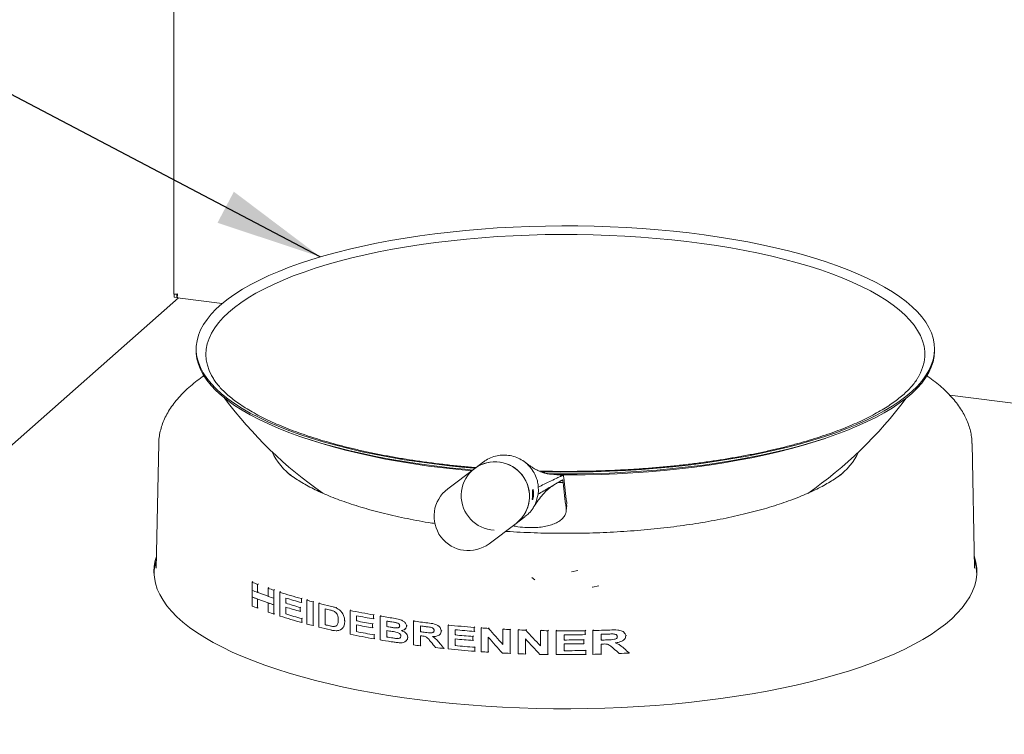
# Paper-space layout 'Blatt2' of a CAD drawing. Units: millimetres. Extents: x 5 to 415, y 5 to 292.
# Drawn here: x 303 to 334, y 106 to 128 of the extents above; entities that cross this region are included whole.
import ezdxf

# ---------------------------------------------------------------- set-up
doc = ezdxf.new("R2010")
doc.units = ezdxf.units.MM
doc.layers.add('BEMAßUNG', color=96, linetype='Continuous')
doc.dimstyles.new('SLDDIMSTYLE5', dxfattribs={"dimtxt": 0.18, "dimasz": 3.302, "dimexe": 0, "dimexo": 0.0625, "dimgap": 0, "dimtad": 0, "dimtih": 1, "dimtoh": 1, "dimdec": 0, "dimrnd": 1e-09, "dimzin": 0, "dimdsep": 46, "dimtxsty": 'Standard', "dimsah": 1, "dimcen": 0.09, "dimadec": 0, "dimazin": 0, "dimtfac": 3.302, "dimtdec": 0, "dimtofl": 0, "dimtmove": 0, "dimatfit": 3, "dimfxl": 0, "dimfrac": 2, "dimtolj": 1, "dimtzin": 0, "dimarcsym": 0})

psp = doc.layouts.new('Blatt2')

# ---------------------------------------------------------------- linework, layer by layer
at = {"color": 7, "linetype": 'Continuous', "lineweight": 15}
for p, q in [((308.04133, 141.45197), (308.04133, 119.78358)), ((308.18345, 119.66382), (292.89243, 106.17841)), ((308.05344, 119.78668), (308.05344, 119.6924)), ((308.05344, 119.6924), (308.14113, 119.68136)), ((308.14113, 119.77564), (308.14113, 119.68136)), ((308.14113, 119.68136), (308.15231, 119.69122)), ((308.16038, 119.66673), (309.54096, 119.49279)), ((308.73555, 118.08899), (308.73555, 118.03007)), ((331.56185, 118.03007), (331.56185, 118.08899)), ((332.0333, 116.65902), (345.70578, 114.93645)), ((307.57775, 115.16369), (307.5003, 111.31804)), ((332.7971, 111.31804), (332.71965, 115.16369)), ((317.62115, 114.60171), (317.3445, 114.39334)), ((311.54869, 114.27237), (311.59217, 114.23785)), ((317.3445, 114.39334), (316.51182, 113.76618)), ((328.70523, 114.23785), (328.72774, 114.25557)), ((319.93002, 113.96453), (320.07781, 113.95849)), ((319.93002, 113.96453), (320.07781, 113.95849)), ((319.30589, 113.59963), (319.31499, 113.70993)), ((319.31499, 113.70993), (319.31253, 113.8207)), ((320.17409, 113.08107), (320.19064, 113.248)), ((320.18867, 113.33805), (320.18724, 113.24826)), ((317.79028, 112.06878), (318.62296, 112.69594)), ((318.62296, 112.69594), (318.89961, 112.90431)), ((307.5003, 111.31804), (307.50022, 111.31355)), ((332.79721, 111.31175), (332.7971, 111.31804)), ((310.46408, 110.87912), (310.48597, 110.89843)), ((310.46408, 110.62763), (310.46408, 110.87912)), ((310.63511, 110.81277), (310.65675, 110.83185)), ((310.63511, 110.81277), (310.63511, 110.56128)), ((310.46408, 110.62763), (310.46408, 110.42238)), ((310.63511, 110.56128), (310.63815, 110.56395)), ((310.63815, 110.56395), (310.65472, 110.57857)), ((310.63815, 110.56395), (310.96061, 110.44599)), ((310.96061, 110.69377), (310.98183, 110.71248)), ((310.96061, 110.44228), (310.96061, 110.69377)), ((311.13765, 110.63271), (311.15867, 110.65125)), ((311.13765, 110.63271), (311.13765, 110.38122)), ((311.3245, 110.57086), (311.34532, 110.58923)), ((311.3245, 109.83429), (311.3245, 110.57086)), ((310.46408, 110.42238), (310.63815, 110.3587)), ((310.46408, 110.14255), (310.46408, 110.42238)), ((310.63511, 110.35602), (310.63815, 110.3587)), ((310.63511, 110.35602), (310.63511, 110.0762)), ((310.63815, 110.3587), (310.96358, 110.23964)), ((310.96061, 110.23702), (310.96358, 110.23964)), ((310.96061, 109.9572), (310.96061, 110.23702)), ((310.96358, 110.23964), (311.13765, 110.17597)), ((311.13765, 110.38122), (311.13765, 110.17597)), ((311.50553, 110.39056), (311.50553, 110.23003)), ((311.50553, 110.23003), (311.524, 110.24631)), ((311.9865, 110.3709), (312.00675, 110.38876)), ((311.9865, 110.3709), (311.9865, 110.24814)), ((311.9865, 110.24814), (312.00582, 110.26518)), ((312.15771, 110.32359), (312.17784, 110.34135)), ((312.15771, 109.58703), (312.15771, 110.32359)), ((312.3469, 110.27325), (312.3669, 110.29089)), ((312.3469, 110.27325), (312.3469, 109.53668)), ((312.52945, 110.22649), (312.54934, 110.24404)), ((312.52945, 109.48992), (312.52945, 110.22649)), ((310.63511, 110.0762), (310.65081, 110.09004)), ((311.13765, 110.17597), (311.13765, 109.89614)), ((311.13765, 109.89614), (311.15289, 109.90959)), ((311.50553, 110.10726), (311.50553, 109.89951)), ((311.50553, 109.89951), (311.52145, 109.91356)), ((311.95405, 110.09676), (311.97218, 110.11276)), ((311.95405, 110.09676), (311.95405, 109.974)), ((311.95405, 109.974), (311.97125, 109.98918)), ((312.72194, 109.56525), (312.72194, 110.0563)), ((313.05823, 110.08655), (313.07775, 110.10377)), ((313.49082, 110.00726), (313.51027, 110.02442)), ((313.49082, 109.27069), (313.49082, 110.00726)), ((312.00274, 109.75253), (312.01834, 109.7663)), ((312.00274, 109.75253), (312.00274, 109.62977)), ((312.00274, 109.62977), (312.01742, 109.64272)), ((313.32647, 109.66637), (313.34325, 109.68117)), ((313.69121, 109.84403), (313.69121, 109.6835)), ((313.69121, 109.6835), (313.70855, 109.69879)), ((314.18558, 109.59067), (314.20279, 109.60585)), ((314.18558, 109.59067), (314.18558, 109.46791)), ((314.22123, 109.86764), (314.24048, 109.88461)), ((314.22123, 109.86764), (314.22123, 109.74488)), ((314.22123, 109.74488), (314.2396, 109.76107)), ((314.41818, 109.83357), (314.43738, 109.85051)), ((314.41818, 109.097), (314.41818, 109.83357)), ((314.62555, 109.50652), (314.62555, 109.6765)), ((315.45136, 109.67768), (315.47046, 109.69452)), ((315.45136, 108.94111), (315.45136, 109.67768)), ((312.3469, 109.53668), (312.3614, 109.54947)), ((312.72194, 109.56525), (312.7372, 109.57871)), ((312.98081, 109.51144), (312.99602, 109.52485)), ((313.2399, 109.44026), (313.25488, 109.45347)), ((313.29685, 109.51601), (313.31249, 109.52981)), ((313.69121, 109.56074), (313.69121, 109.35299)), ((313.69121, 109.35299), (313.70616, 109.36617)), ((314.18558, 109.46791), (314.20191, 109.48231)), ((314.62555, 109.50652), (314.64262, 109.52158)), ((314.62555, 109.18546), (314.62555, 109.38376)), ((314.9117, 109.46423), (314.92876, 109.47928)), ((315.19532, 109.43136), (315.2124, 109.44641)), ((315.23815, 109.52152), (315.25594, 109.5372)), ((315.66606, 109.34765), (315.66606, 109.52707)), ((315.66606, 109.34765), (315.683, 109.36258)), ((316.30948, 109.37107), (316.32714, 109.38665)), ((316.52043, 109.55342), (316.53957, 109.5703)), ((316.52043, 108.81686), (316.52043, 109.55342)), ((316.74243, 109.40925), (316.74243, 109.24872)), ((317.32864, 109.48241), (317.34791, 109.49941)), ((317.32864, 109.48241), (317.32864, 109.35965)), ((317.32864, 109.35965), (317.34703, 109.37587)), ((317.54617, 109.46651), (317.56549, 109.48355)), ((317.54617, 108.72994), (317.54617, 109.46651)), ((317.77463, 109.45124), (317.79401, 109.46833)), ((318.21737, 109.42576), (318.23689, 109.44297)), ((318.21737, 108.95389), (318.21737, 109.42576)), ((318.44068, 109.41494), (318.46027, 109.43222)), ((318.44068, 109.41494), (318.44068, 108.67838)), ((318.68596, 109.40462), (318.70564, 109.42198)), ((318.68596, 108.66805), (318.68596, 109.40462)), ((318.92219, 109.39621), (318.94197, 109.41365)), ((319.38014, 109.38414), (319.40013, 109.40177)), ((319.38014, 108.91227), (319.38014, 109.38414)), ((319.61119, 109.38016), (319.6313, 109.39789)), ((319.61119, 109.38016), (319.61119, 108.64359)), ((319.86506, 109.37741), (319.8853, 109.39527)), ((319.86506, 108.64084), (319.86506, 109.37741)), ((320.75813, 109.38124), (320.77895, 109.39961)), ((320.75813, 109.38124), (320.75813, 109.25848)), ((320.99896, 109.38588), (321.01996, 109.4044)), ((320.99896, 108.64931), (320.99896, 109.38588)), ((314.23908, 109.25068), (314.25392, 109.26377)), ((314.23908, 109.25068), (314.23908, 109.12792)), ((314.23908, 109.12792), (314.25303, 109.14023)), ((314.62555, 109.18546), (314.64033, 109.19849)), ((314.95843, 109.13819), (314.97321, 109.15122)), ((315.21855, 109.06016), (315.233, 109.0729)), ((315.27513, 109.17861), (315.2905, 109.19217)), ((315.66606, 109.22488), (315.66606, 108.91326)), ((316.26032, 109.25843), (316.27715, 109.27328)), ((316.74243, 109.24872), (316.75957, 109.26384)), ((316.74243, 109.12596), (316.74243, 108.91821)), ((317.28924, 109.20214), (317.30646, 109.21733)), ((317.28924, 109.20214), (317.28924, 109.07938)), ((317.28924, 109.07938), (317.30558, 109.09379)), ((317.76511, 109.1802), (317.76511, 108.71527)), ((318.91235, 109.12489), (318.91235, 108.65996)), ((320.11015, 109.25361), (320.11015, 109.09307)), ((320.11015, 109.09307), (320.12839, 109.10916)), ((320.71454, 109.09727), (320.73313, 109.11367)), ((320.71454, 109.09727), (320.71454, 108.97451)), ((320.71454, 108.97451), (320.73218, 108.99007)), ((320.75813, 109.25848), (320.778, 109.276)), ((321.25266, 109.09025), (321.25266, 109.26967)), ((321.25266, 109.09025), (321.27147, 109.10683)), ((321.95614, 109.09736), (321.97569, 109.1146)), ((322.01483, 109.2184), (322.03504, 109.23623)), ((315.66606, 108.91326), (315.6799, 108.92547)), ((316.39561, 108.82954), (316.40948, 108.84177)), ((316.74243, 108.91821), (316.75721, 108.93124)), ((317.34836, 108.86711), (317.36322, 108.88021)), ((317.34836, 108.86711), (317.34836, 108.74435)), ((317.34836, 108.74435), (317.36233, 108.75667)), ((317.76511, 108.71527), (317.77916, 108.72767)), ((318.44068, 108.67838), (318.45489, 108.69091)), ((318.91235, 108.65996), (318.92669, 108.67261)), ((320.11015, 108.97031), (320.11015, 108.76256)), ((320.11015, 108.76256), (320.12587, 108.77643)), ((320.77995, 108.76779), (320.79602, 108.78196)), ((320.77995, 108.76779), (320.77995, 108.64503)), ((321.25266, 108.96749), (321.25266, 108.65586)), ((321.25266, 108.65586), (321.26803, 108.66942)), ((322.11712, 108.69112), (322.13306, 108.70518)), ((319.61119, 108.64359), (319.62577, 108.65645)), ((320.77995, 108.64503), (320.79506, 108.65836))]:
    psp.add_line(p, q, dxfattribs=at)
at = {"color": 7, "linetype": 'Continuous', "lineweight": 15, "flags": 128}
for points in [[(317.35392, 114.40044), (317.04154, 114.42831), (316.56216, 114.47734), (316.0897, 114.53333), (315.62508, 114.59619), (315.16919, 114.6658), (314.72291, 114.74201), (314.28711, 114.82468), (313.86262, 114.91365), (313.45026, 115.00875), (313.05084, 115.1098), (312.66511, 115.2166), (312.29383, 115.32894), (311.93771, 115.44661), (311.59744, 115.56938), (311.27368, 115.69702), (310.96705, 115.82927), (310.67814, 115.96588), (310.40751, 116.10659), (310.15569, 116.25113), (309.92315, 116.39922), (309.71035, 116.55056), (309.51771, 116.70488), (309.34558, 116.86187), (309.1943, 117.02123), (309.06417, 117.18265), (308.95544, 117.34581), (308.86831, 117.51042), (308.80296, 117.67613), (308.7595, 117.84265), (308.73803, 118.00964), (308.73859, 118.17679), (308.76117, 118.34376), (308.80573, 118.51025), (308.87219, 118.67592), (308.96041, 118.84045), (309.07023, 119.00354), (309.20144, 119.16486), (309.35378, 119.32411), (309.52695, 119.48097), (309.72062, 119.63514), (309.93443, 119.78633), (310.16795, 119.93424), (310.42074, 120.0786), (310.6923, 120.21911), (310.98212, 120.35551), (311.28963, 120.48753), (311.61424, 120.61492), (311.95533, 120.73744), (312.31223, 120.85485), (312.68425, 120.96692), (313.07069, 121.07343), (313.47079, 121.17418), (313.88378, 121.26898), (314.30886, 121.35764), (314.74521, 121.43999), (315.192, 121.51587), (315.64835, 121.58513), (316.11339, 121.64765), (316.58621, 121.7033), (317.06592, 121.75197), (317.55157, 121.79357), (318.04224, 121.82802), (318.53698, 121.85525), (319.03482, 121.87522), (319.53482, 121.88787), (320.036, 121.89319), (320.5374, 121.89117), (321.03804, 121.88181), (321.53698, 121.86513)], [(321.53698, 121.86513), (322.03323, 121.84116), (322.52584, 121.80994), (323.01387, 121.77155), (323.49636, 121.72604), (323.97239, 121.67352), (324.44105, 121.61407), (324.90141, 121.54783), (325.3526, 121.4749), (325.79375, 121.39544), (326.224, 121.3096), (326.64253, 121.21754), (327.04852, 121.11944), (327.44119, 121.01549), (327.81978, 120.9059), (328.18357, 120.79086), (328.53185, 120.67061), (328.86394, 120.54538), (329.17922, 120.41541), (329.47706, 120.28094), (329.75689, 120.14225), (330.01818, 119.99959), (330.26042, 119.85324), (330.48314, 119.70349), (330.68591, 119.55062), (330.86835, 119.39493), (331.03009, 119.23672), (331.17082, 119.07629), (331.29028, 118.91396), (331.38824, 118.75003), (331.4645, 118.58483), (331.51891, 118.41867), (331.55138, 118.25188), (331.56184, 118.08477), (331.55027, 117.91767), (331.51669, 117.7509), (331.46117, 117.58479), (331.38381, 117.41964), (331.28476, 117.25579), (331.16422, 117.09355), (331.02242, 116.93322), (330.85962, 116.77513), (330.67616, 116.61958), (330.47237, 116.46686), (330.24865, 116.31727), (330.00544, 116.1711), (329.7432, 116.02864), (329.46244, 115.89015), (329.1637, 115.75591), (328.84757, 115.62617), (328.51464, 115.50118), (328.16556, 115.38119), (327.80101, 115.26642), (327.42168, 115.15711), (327.02832, 115.05345), (326.62168, 114.95565), (326.20254, 114.8639), (325.77172, 114.77838), (325.33005, 114.69924), (324.87837, 114.62665), (324.41756, 114.56075), (323.94852, 114.50165), (323.47214, 114.44948), (322.98934, 114.40433), (322.50106, 114.3663), (322.00824, 114.33545), (321.51183, 114.31184), (321.01279, 114.29553), (320.51208, 114.28654), (320.01067, 114.28489), (319.50953, 114.29058), (319.3798, 114.29325)], [(309.24607, 117.20551), (309.21279, 117.26418), (309.13557, 117.42722), (309.08022, 117.59124), (309.04685, 117.75593), (309.03552, 117.92095), (309.04625, 118.08597), (309.07903, 118.25066), (309.13378, 118.41471), (309.21041, 118.57778), (309.30875, 118.73956), (309.42861, 118.89971), (309.56975, 119.05792), (309.7319, 119.21388), (309.91473, 119.36728), (310.11788, 119.51781), (310.34094, 119.66517), (310.58348, 119.80908), (310.84501, 119.94924), (311.12501, 120.08538), (311.42292, 120.21722), (311.73816, 120.34452), (312.0701, 120.467), (312.41808, 120.58443), (312.7814, 120.69658), (313.15935, 120.80323), (313.55118, 120.90415), (313.95611, 120.99916), (314.37333, 121.08806), (314.80202, 121.17068), (315.24132, 121.24684), (315.69037, 121.31641), (316.14827, 121.37925), (316.61411, 121.43522), (317.08697, 121.48422), (317.56591, 121.52615), (318.04998, 121.56092), (318.53821, 121.58847), (319.02964, 121.60875), (319.52329, 121.62171), (320.01818, 121.62732), (320.51334, 121.62558), (321.00777, 121.61649), (321.50049, 121.60007)], [(321.50049, 121.60007), (321.99053, 121.57635), (322.47691, 121.54537), (322.95867, 121.50721), (323.43485, 121.46192), (323.90451, 121.40961), (324.36671, 121.35038), (324.82053, 121.28435), (325.26508, 121.21164), (325.69948, 121.1324), (326.12285, 121.04679), (326.53436, 120.95498), (326.93319, 120.85715), (327.31855, 120.7535), (327.68968, 120.64422), (328.04583, 120.52955), (328.38631, 120.40969), (328.71043, 120.28491), (329.01755, 120.15543), (329.30707, 120.02152), (329.5784, 119.88344), (329.83101, 119.74148), (330.0644, 119.5959), (330.27809, 119.447), (330.47168, 119.29508), (330.64478, 119.14043), (330.79703, 118.98337), (330.92814, 118.8242), (331.03785, 118.66324), (331.12595, 118.50081), (331.19224, 118.33724), (331.23662, 118.17284), (331.25897, 118.00795), (331.25927, 117.84289), (331.23751, 117.67799), (331.19374, 117.51358), (331.12803, 117.34998), (331.05108, 117.20509)], [(317.2875, 114.34717), (317.04154, 114.36938), (316.56216, 114.41841), (316.0897, 114.47441), (315.62508, 114.53727), (315.16919, 114.60687), (314.72291, 114.68308), (314.28711, 114.76575), (313.86262, 114.85473), (313.45026, 114.94983), (313.05084, 115.05088), (312.66511, 115.15767), (312.29383, 115.27002), (311.93771, 115.38769), (311.59744, 115.51046), (311.27368, 115.63809), (310.96705, 115.77034), (310.67814, 115.90696), (310.40751, 116.04767), (310.15569, 116.19221), (309.92315, 116.34029), (309.71035, 116.49164), (309.51771, 116.64596), (309.34558, 116.80294), (309.1943, 116.9623), (309.06417, 117.12372), (308.95544, 117.28689), (308.86831, 117.45149), (308.80296, 117.61721), (308.7595, 117.78373), (308.73803, 117.95072), (308.73555, 118.03007)], [(331.56185, 118.03007), (331.56184, 118.02585), (331.55027, 117.85875), (331.51669, 117.69198), (331.46117, 117.52586), (331.38381, 117.36072), (331.28476, 117.19686), (331.16422, 117.03462), (331.02242, 116.8743), (330.85962, 116.71621), (330.67616, 116.56065), (330.47237, 116.40793), (330.24865, 116.25835), (330.00544, 116.11218), (329.7432, 115.96971), (329.46244, 115.83123), (329.1637, 115.69698), (328.84757, 115.56724), (328.51464, 115.44225), (328.16556, 115.32226), (327.80101, 115.2075), (327.42168, 115.09818), (327.02832, 114.99452), (326.62168, 114.89673), (326.20254, 114.80498), (325.77172, 114.71945), (325.33005, 114.64032), (324.87837, 114.56773), (324.41756, 114.50182), (323.94852, 114.44272), (323.47214, 114.39055), (322.98934, 114.3454), (322.50106, 114.30737), (322.00824, 114.27652), (321.51183, 114.25292), (321.01279, 114.2366), (320.51208, 114.22761), (320.01067, 114.22596), (319.61678, 114.22982)], [(317.25816, 114.32064), (316.85399, 114.3594), (316.3843, 114.41147), (315.92198, 114.47041), (315.46794, 114.53611), (315.02305, 114.60844), (314.5882, 114.68726), (314.16424, 114.77241), (313.75199, 114.86373), (313.35226, 114.96104), (312.96583, 115.06415), (312.59347, 115.17286), (312.2359, 115.28695), (312.1208, 115.3259)], [(328.1766, 115.3259), (327.88043, 115.22791), (327.5152, 115.11655), (327.13555, 115.01068), (326.74222, 114.91051), (326.33598, 114.81624), (325.91764, 114.72806), (325.488, 114.64612), (325.0479, 114.57061), (324.59822, 114.50165), (324.13983, 114.43939), (323.67362, 114.38396), (323.20052, 114.33545), (322.72144, 114.29396), (322.23732, 114.25958), (321.74912, 114.23237), (321.25778, 114.21239), (320.76427, 114.19967), (320.26956, 114.19423), (319.92004, 114.1948)], [(307.50751, 111.67612), (307.47113, 111.54952), (307.43957, 111.37343), (307.43, 111.19706), (307.44245, 111.02071), (307.4769, 110.84469), (307.53328, 110.6693), (307.61151, 110.49483), (307.71143, 110.32161), (307.83289, 110.14992), (307.97568, 109.98006), (308.13953, 109.81233), (308.32417, 109.64702), (308.52929, 109.48441), (308.75452, 109.32479), (308.99948, 109.16843), (309.26373, 109.01559), (309.54683, 108.86656), (309.84829, 108.72158), (310.16758, 108.58091), (310.50414, 108.44478), (310.8574, 108.31344), (311.22675, 108.18711), (311.61154, 108.06601), (312.01112, 107.95036), (312.42478, 107.84034), (312.85181, 107.73615), (313.29147, 107.63798), (313.74301, 107.54599), (314.20563, 107.46033), (314.67854, 107.38117), (315.16093, 107.30863), (315.65194, 107.24285)], [(315.65194, 107.24285), (316.15075, 107.18393), (316.65647, 107.13198), (317.16824, 107.08708), (317.68517, 107.04932), (318.20636, 107.01876), (318.73092, 106.99545), (319.25793, 106.97944), (319.78648, 106.97075), (320.31566, 106.9694), (320.84455, 106.97538), (321.37224, 106.98869), (321.8978, 107.00931), (322.42034, 107.0372), (322.93895, 107.07231), (323.45273, 107.11458), (323.96079, 107.16394), (324.46224, 107.2203), (324.95623, 107.28356), (325.4419, 107.35362), (325.9184, 107.43036), (326.38492, 107.51363), (326.84064, 107.6033), (327.28477, 107.69921), (327.71655, 107.8012), (328.13523, 107.90909), (328.54009, 108.02269), (328.93041, 108.1418), (329.30553, 108.26622), (329.66481, 108.39574), (330.0076, 108.53013), (330.33333, 108.66915), (330.64143, 108.81257), (330.93136, 108.96014), (331.20263, 109.1116), (331.45476, 109.26669), (331.68732, 109.42514), (331.8999, 109.58668), (332.09214, 109.75103), (332.2637, 109.9179), (332.41429, 110.08701), (332.54364, 110.25806), (332.65154, 110.43075), (332.73779, 110.60479), (332.80225, 110.77987), (332.8448, 110.9557), (332.86537, 111.13197), (332.86393, 111.30836), (332.84048, 111.48459), (332.79505, 111.66034), (332.78989, 111.67612)], [(320.33556, 111.20289), (320.3425, 111.20422), (320.52999, 111.24164)], [(319.20719, 110.95133), (319.20405, 110.95393), (319.1152, 111.02929)], [(320.97843, 110.72818), (320.98537, 110.72951), (321.1822, 110.76887)]]:
    psp.add_lwpolyline(points, dxfattribs=at)
at = {"color": 7, "linetype": 'Continuous', "lineweight": 15}
for centre, radius, start, end in [((320.1487, 124.41708), 13.13781, 216.700704, 235.213004), ((320.1487, 124.41708), 13.13781, 304.769404, 323.299296), ((312.92125, 115.78858), 2.04163, 205.327017, 234.148237), ((327.40346, 115.76588), 2.00726, 305.599498, 334.925248), ((317.97235, 113.55933), 1.04362, 87.629669, 178.4415), ((317.97662, 113.53929), 1.06254, 307.465976, 126.507173), ((317.96886, 113.53314), 1.06994, 358.308414, 87.501072), ((343.43342, 116.35189), 23.47792, 185.851038, 187.787867), ((343.19118, 116.47226), 23.21506, 185.852925, 187.759079), ((317.15105, 112.91748), 1.0625, 126.986575, 306.986575), ((317.99859, 113.55613), 1.06994, 178.308414, 267.501072), ((317.99225, 113.53103), 1.0465, 307.062147, 358.386229), ((308.91518, 111.08374), 1.48546, 161.682138, 177.455543), ((331.38045, 111.08342), 1.48725, 2.553987, 18.308332), ((315.23986, 122.93545), 12.96777, 248.390355, 249.200928), ((315.23986, 122.68395), 12.96777, 248.390355, 249.200928), ((315.96708, 124.9242), 15.08542, 250.61739, 251.328689), ((316.74486, 127.31996), 17.60433, 252.067313, 254.31816), ((315.23986, 122.4787), 12.96777, 248.390355, 249.200928), ((315.96708, 124.67271), 15.08542, 250.61739, 251.328689), ((315.96708, 124.46745), 15.08542, 250.61739, 251.328689), ((316.85445, 127.57115), 17.99399, 252.706812, 254.30407), ((316.83558, 127.34806), 17.92865, 252.704942, 254.200279), ((317.41621, 129.7014), 20.07863, 254.817458, 255.376101), ((317.85771, 131.43566), 21.86822, 255.897761, 256.83454), ((315.23986, 122.19888), 12.96777, 248.390355, 249.200928), ((315.96708, 124.18763), 15.08542, 250.61739, 251.328689), ((316.83558, 127.2253), 17.92865, 252.704942, 254.200279), ((316.86386, 127.11136), 18.02663, 252.707789, 254.355779), ((317.91464, 131.55286), 22.11484, 256.419805, 256.648357), ((318.76507, 135.61814), 26.14832, 258.363311, 259.992811), ((316.75443, 126.61433), 17.63672, 252.068701, 254.370225), ((317.41621, 128.96483), 20.07863, 254.817458, 255.376101), ((318.83054, 135.8494), 26.50833, 258.820927, 259.986426), ((318.81917, 135.62929), 26.44769, 258.820067, 259.909783), ((319.21314, 138.17007), 28.73932, 260.395662, 261.229384), ((319.24351, 138.24094), 28.93532, 260.816548, 261.054329), ((319.65116, 141.2107), 31.81147, 262.413583, 263.217713), ((317.86249, 130.7186), 21.88831, 255.898051, 256.862057), ((317.94031, 131.16889), 22.22495, 256.420307, 256.798411), ((318.81917, 135.50653), 26.44769, 258.820067, 259.909783), ((318.83621, 135.38808), 26.5386, 258.821377, 260.024671), ((319.24766, 138.09691), 28.9616, 260.816625, 261.087747), ((319.25531, 138.022), 29.01006, 260.816793, 261.149397), ((319.67568, 141.28915), 32.01417, 262.805083, 263.099598), ((319.6743, 141.09867), 32.00302, 262.80505, 263.084281), ((319.96307, 144.09993), 34.71761, 264.309121, 265.648106), ((319.98146, 144.19901), 34.94021, 264.680922, 265.645649), ((320.06323, 145.4063), 36.02782, 265.993801, 266.357933), ((320.11529, 146.30317), 36.92622, 267.053846, 267.400738), ((320.13523, 146.77438), 37.39785, 267.779067, 268.141219), ((320.14717, 147.20958), 37.83322, 268.838307, 269.188276), ((320.14869, 147.32445), 37.9481, 269.571759, 270.920211), ((320.15625, 146.95057), 37.57414, 271.285133, 272.084112), ((318.77091, 134.91136), 26.17868, 258.363947, 260.031219), ((319.1959, 137.32879), 28.6332, 260.394717, 261.094722), ((319.26132, 137.86137), 29.04821, 260.81695, 261.197957), ((319.65599, 140.82966), 31.85564, 262.804776, 262.882563), ((319.97824, 144.00168), 34.90328, 264.680593, 265.581471), ((319.97824, 143.87892), 34.90328, 264.680593, 265.581471), ((320.1488, 147.19012), 37.93653, 269.941638, 270.920328), ((320.14877, 147.03421), 37.94116, 269.941676, 270.854404), ((320.14877, 146.91145), 37.94116, 269.941676, 270.854404), ((320.15829, 146.76724), 37.51354, 271.671706, 271.966888), ((320.15817, 146.59169), 37.51741, 271.671716, 271.951441), ((319.61208, 140.17275), 31.50757, 262.41167, 262.805358), ((319.8241, 141.9581), 33.3055, 263.64557, 264.091469), ((319.96479, 143.38211), 34.73644, 264.309366, 265.680243), ((319.98306, 143.72627), 34.95859, 264.681094, 265.677724), ((320.06274, 144.66246), 36.02054, 265.993777, 266.342813), ((320.11484, 145.55719), 36.91679, 267.02849, 267.400768), ((320.13508, 146.03372), 37.39376, 267.779054, 268.126158), ((320.14881, 146.69663), 37.93408, 269.941617, 270.953331), ((320.15669, 146.51784), 37.56634, 271.671794, 271.749214), ((320.18186, 145.57061), 36.93024, 272.528762, 273.00385), ((320.14711, 146.46939), 37.8296, 268.812773, 269.188287), ((320.14869, 146.58611), 37.94633, 269.571738, 270.953204), ((320.15386, 146.30622), 37.66638, 271.285621, 271.671663)]:
    psp.add_arc(centre, radius, start, end, dxfattribs=at)
for centre, major_axis, ratio, start_param, end_param in [((320.1487, 115.92086), (-11.75098, 15.10105), 0.31127328, 1.76261572, 1.79811749), ((320.1487, 117.1314), (-11.75098, 15.10105), 0.31127328, 1.85425257, 1.89055108), ((320.1487, 113.37783), (-11.76, 14.90855), 0.31377564, 1.61475467, 1.62692892), ((320.1487, 113.68177), (-11.7451, 15.22966), 0.30960786, 1.64080779, 1.65149537), ((320.1487, 115.63948), (-11.75084, 15.10393), 0.31123591, 1.76187839, 1.79684422), ((320.1487, 116.85028), (-11.75084, 15.10393), 0.31123591, 1.85349952, 1.88924622), ((320.1487, 119.17857), (-11.76, 14.90855), 0.31377564, 2.06737163, 2.08113443), ((320.1487, 119.617), (-11.7451, 15.22966), 0.30960786, 2.09648959, 2.10872674)]:
    psp.add_ellipse(centre, major_axis=major_axis, ratio=ratio, start_param=start_param, end_param=end_param, dxfattribs=at)
for points, knots in [([(308.04237, 119.78352), (308.04203, 119.78343), (308.03736, 119.7822), (308.05553, 119.7795), (308.09618, 119.77932), (308.14042, 119.78552), (308.16254, 119.78862)], [0, 0, 0, 0, 0.02565474, 0.35043649, 0.67521825, 1, 1, 1, 1]), ([(308.16254, 119.78862), (308.15902, 119.76945), (308.15197, 119.73112), (308.15118, 119.69036), (308.15472, 119.66814), (308.15921, 119.66915), (308.16072, 119.66948)], [0, 0, 0, 0, 0.28517893, 0.57037783, 0.85557678, 1, 1, 1, 1]), ([(308.97537, 117.26049), (308.90559, 117.21106), (308.75871, 117.10703), (308.55666, 116.94214), (308.36494, 116.76726), (308.19296, 116.58747), (308.04104, 116.40341), (307.91012, 116.21577), (307.80069, 116.02549), (307.71312, 115.83355), (307.64692, 115.64091), (307.60313, 115.44837), (307.58059, 115.28776), (307.58027, 115.19161), (307.58016, 115.15958)], [0, 0, 0, 0, 0.08339407, 0.17553902, 0.26753223, 0.35909082, 0.44983795, 0.5393394, 0.62718526, 0.71309605, 0.79700653, 0.87908949, 0.95972047, 1, 1, 1, 1]), ([(317.37982, 114.41994), (317.31829, 114.42493), (317.10469, 114.44224), (316.74432, 114.47847), (316.29967, 114.52839), (315.86227, 114.58478), (315.43254, 114.64703), (315.01137, 114.71514), (314.59949, 114.78894), (314.19767, 114.86827), (313.80667, 114.95297), (313.42719, 115.04285), (313.05996, 115.13771), (312.70566, 115.23732), (312.36495, 115.34146), (312.0385, 115.44987), (311.72692, 115.56227), (311.43079, 115.67836), (311.1507, 115.79782), (310.88717, 115.9203), (310.64069, 116.04542), (310.4117, 116.17276), (310.20059, 116.3019), (310.00768, 116.43235), (309.83319, 116.56362), (309.6773, 116.69518), (309.53991, 116.82653), (309.42146, 116.95707), (309.32252, 117.08311), (309.27233, 117.16407), (309.24822, 117.20297)], [0, 0, 0, 0, 0.01498444, 0.05202875, 0.08906208, 0.12608243, 0.16308768, 0.20007547, 0.23704321, 0.27398804, 0.31090679, 0.34779592, 0.3846515, 0.42146915, 0.45824402, 0.49497076, 0.53164354, 0.5682561, 0.60480189, 0.64127438, 0.67766745, 0.71397627, 0.75019853, 0.78633642, 0.82239967, 0.85841006, 0.89440587, 0.9304314, 0.96658091, 1, 1, 1, 1]), ([(331.04726, 117.20236), (331.0322, 117.1765), (330.99209, 117.10766), (330.90565, 116.99326), (330.79055, 116.86087), (330.65666, 116.7285), (330.50488, 116.59645), (330.33486, 116.46495), (330.14672, 116.3344), (329.94063, 116.20519), (329.71679, 116.07771), (329.47552, 115.95238), (329.21718, 115.82956), (328.94221, 115.70963), (328.6511, 115.59293), (328.34437, 115.47979), (328.0226, 115.37052), (327.68639, 115.2654), (327.33637, 115.16469), (326.9732, 115.06864), (326.59756, 114.97748), (326.21016, 114.89142), (325.8117, 114.81065), (325.40294, 114.73535), (324.98463, 114.66568), (324.55753, 114.60178), (324.12243, 114.54381), (323.68012, 114.49186), (323.23142, 114.44606), (322.77713, 114.4065), (322.31808, 114.37324), (321.8551, 114.34638), (321.38903, 114.32593), (320.92071, 114.312), (320.45096, 114.30446), (319.98075, 114.30386), (319.60871, 114.3073), (319.39421, 114.31319), (319.3359, 114.31479)], [0, 0, 0, 0, 0.01741139, 0.04635333, 0.07484322, 0.10307949, 0.13119264, 0.1592656, 0.18734092, 0.21544832, 0.24360743, 0.27182758, 0.30011168, 0.32845874, 0.35686557, 0.38532781, 0.41384064, 0.44239916, 0.47099862, 0.4996346, 0.528303, 0.55700009, 0.58572253, 0.61446727, 0.6432316, 0.67201307, 0.70080947, 0.72961882, 0.75843929, 0.78726923, 0.81610712, 0.84495155, 0.87380118, 0.90265478, 0.93151113, 0.96036908, 0.9892275, 1, 1, 1, 1]), ([(332.71745, 115.1642), (332.71763, 115.185), (332.71837, 115.26887), (332.69947, 115.41545), (332.66084, 115.60267), (332.6015, 115.78807), (332.52315, 115.97179), (332.42503, 116.15392), (332.30692, 116.3344), (332.16853, 116.51302), (332.0097, 116.68931), (331.83098, 116.86281), (331.63148, 117.03253), (331.46116, 117.16512), (331.35139, 117.23937), (331.32074, 117.2601)], [0, 0, 0, 0, 0.02620665, 0.10569603, 0.18535548, 0.26576301, 0.34742198, 0.43071487, 0.51585893, 0.60287571, 0.69159303, 0.78169054, 0.87277801, 0.96447624, 1, 1, 1, 1]), ([(318.29217, 114.81043), (318.22295, 114.80941), (318.08453, 114.80737), (317.88459, 114.75121), (317.72788, 114.6814), (317.6493, 114.6179), (317.62424, 114.59766)], [0, 0, 0, 0, 0.28834185, 0.57668369, 0.86502554, 1, 1, 1, 1]), ([(319.31253, 113.8207), (319.30665, 113.87125), (319.29489, 113.97237), (319.24467, 114.13683), (319.16079, 114.30825), (319.0335, 114.47484), (318.87668, 114.61394), (318.6961, 114.71916), (318.49888, 114.79017), (318.36107, 114.80368), (318.29217, 114.81043)], [0, 0, 0, 0, 0.098273, 0.19654599, 0.33045499, 0.46436399, 0.598273, 0.732182, 0.866091, 1, 1, 1, 1]), ([(320.06995, 114.18482), (320.01772, 114.18947), (319.92346, 114.19785), (319.79788, 114.20937), (319.71459, 114.21785), (319.66846, 114.22311), (319.63198, 114.22767), (319.61859, 114.22975), (319.59584, 114.23344), (319.56577, 114.23913), (319.53309, 114.24643), (319.49897, 114.25543), (319.47017, 114.26385), (319.43695, 114.27457), (319.39667, 114.28905), (319.3476, 114.30892), (319.29113, 114.33472), (319.22732, 114.36749), (319.1562, 114.40828), (319.0777, 114.45819), (318.99162, 114.51785), (318.93178, 114.56354), (318.90046, 114.58746)], [0, 0, 0, 0, 0.03355678, 0.06055306, 0.08181325, 0.09090147, 0.0994363, 0.12092004, 0.14256717, 0.16403852, 0.21395419, 0.24320226, 0.272123, 0.3056216, 0.35388604, 0.4130435, 0.48314712, 0.56425638, 0.65643482, 0.7597465, 0.87425144, 1, 1, 1, 1]), ([(316.1213, 112.69124), (316.05193, 112.70199), (315.85391, 112.7327), (315.53705, 112.7896), (315.17117, 112.86122), (314.81677, 112.93835), (314.4741, 113.02041), (314.14412, 113.10724), (313.82756, 113.19853), (313.52517, 113.294), (313.23767, 113.39329), (312.96575, 113.49606), (312.71006, 113.60187), (312.4712, 113.71029), (312.24977, 113.82081), (312.04611, 113.93289), (311.86114, 114.04589), (311.69494, 114.15814), (311.60013, 114.23228), (311.55351, 114.26873)], [0, 0, 0, 0, 0.03317193, 0.09469302, 0.15614792, 0.21752662, 0.2788179, 0.34000917, 0.40108631, 0.46203361, 0.52283362, 0.58346733, 0.64391437, 0.70415373, 0.76416495, 0.82393028, 0.88343827, 0.94268953, 1, 1, 1, 1]), ([(328.72324, 114.2537), (328.70393, 114.23795), (328.63873, 114.1848), (328.50824, 114.09357), (328.3325, 113.98092), (328.13759, 113.869), (327.92516, 113.75839), (327.6952, 113.6496), (327.44827, 113.54314), (327.18487, 113.43945), (326.9056, 113.33896), (326.61109, 113.24206), (326.30203, 113.14911), (325.97914, 113.06042), (325.64318, 112.9763), (325.29493, 112.89702), (324.93518, 112.82281), (324.56477, 112.75391), (324.18454, 112.6905), (323.79535, 112.63277), (323.39807, 112.58089), (322.99359, 112.53498), (322.58282, 112.49518), (322.16667, 112.46158), (321.74606, 112.43429), (321.32191, 112.41336), (320.89516, 112.39885), (320.46675, 112.39081), (320.0376, 112.38923), (319.60871, 112.39419), (319.18087, 112.40545), (318.75558, 112.42382), (318.46106, 112.43929), (318.30985, 112.45042), (318.29813, 112.45128)], [0, 0, 0, 0, 0.01333852, 0.04502976, 0.07679335, 0.10866881, 0.1406734, 0.17281095, 0.20507754, 0.23746501, 0.26996318, 0.30256119, 0.33524834, 0.36801447, 0.40085022, 0.43374708, 0.46669741, 0.49969437, 0.53273185, 0.5658044, 0.59890717, 0.63203578, 0.66518627, 0.69835507, 0.73153889, 0.76473468, 0.79793959, 0.83115092, 0.86436606, 0.89758249, 0.93079706, 0.96400706, 0.99720989, 1, 1, 1, 1]), ([(320.09714, 114.1049), (320.09471, 114.13644), (320.08985, 114.1993), (320.06444, 114.18084), (320.04179, 114.17154), (320.01825, 114.15971), (319.99492, 114.14855), (319.94256, 114.1232), (319.8324, 114.07014), (319.61268, 113.96451), (319.42981, 113.87688), (319.31253, 113.8207)], [0, 0, 0, 0, 0.02899058, 0.0577925, 0.08704448, 0.11629888, 0.14555571, 0.17481499, 0.31278518, 0.55930319, 1, 1, 1, 1]), ([(319.15568, 113.18355), (319.19455, 113.24393), (319.27654, 113.3713), (319.40179, 113.53683), (319.52973, 113.67846), (319.65613, 113.79561), (319.75369, 113.85861), (319.80384, 113.89098)], [0, 0, 0, 0, 0.214846847, 0.453252202, 0.625121694, 0.807322412, 1, 1, 1, 1]), ([(320.07781, 113.95849), (320.07548, 113.98955), (320.07083, 114.05152), (320.04572, 114.03042), (320.02343, 114.01924), (320.00022, 114.00528), (319.97723, 113.99204), (319.92566, 113.96197), (319.81721, 113.89886), (319.60114, 113.77257), (319.42119, 113.66717), (319.30589, 113.59963)], [0, 0, 0, 0, 0.02901756, 0.05787882, 0.08721003, 0.11653878, 0.14586507, 0.17518887, 0.31339549, 0.56004758, 1, 1, 1, 1]), ([(318.89652, 112.90836), (318.92628, 112.92969), (319.01199, 112.99111), (319.1238, 113.1268), (319.24761, 113.33266), (319.28417, 113.50013), (319.30589, 113.59963)], [0, 0, 0, 0, 0.13311168, 0.38337133, 0.63363099, 1, 1, 1, 1]), ([(319.16729, 113.59869), (319.16631, 113.58116), (319.16435, 113.54612), (319.15625, 113.49757), (319.14652, 113.45877), (319.13715, 113.43401), (319.13031, 113.42625), (319.12688, 113.43613), (319.1265, 113.46246), (319.12798, 113.50262), (319.12953, 113.54157), (319.13026, 113.56496), (319.13045, 113.57093)], [0, 0, 0, 0, 0.10658507, 0.21314287, 0.32041082, 0.4281765, 0.53515975, 0.64129905, 0.74784917, 0.85541947, 0.96303869, 1, 1, 1, 1]), ([(319.13045, 113.57093), (319.13091, 113.58848), (319.13185, 113.62356), (319.13281, 113.6724), (319.13449, 113.71153), (319.138, 113.73653), (319.1439, 113.74433), (319.15164, 113.73428), (319.15968, 113.70763), (319.16589, 113.66715), (319.1679, 113.62807), (319.16741, 113.60467), (319.16729, 113.59869)], [0, 0, 0, 0, 0.10658499, 0.21314272, 0.32041059, 0.4281762, 0.53515939, 0.64129861, 0.74784865, 0.85541888, 0.96303802, 1, 1, 1, 1]), ([(318.97353, 112.568), (319.04645, 112.56667), (319.1923, 112.56402), (319.40109, 112.58158), (319.59458, 112.61531), (319.76779, 112.66582), (319.91493, 112.73265), (320.03323, 112.8141), (320.11725, 112.90931), (320.17555, 113.02672), (320.17332, 113.11826), (320.17205, 113.17049)], [0, 0, 0, 0, 0.10728679, 0.21457353, 0.32186214, 0.42915014, 0.53639317, 0.64363531, 0.75069505, 0.857756, 1, 1, 1, 1]), ([(318.52649, 112.62328), (318.57765, 112.61301), (318.72357, 112.58372), (318.87512, 112.57419), (318.97353, 112.568)], [0, 0, 0, 0, 0.35063109, 1, 1, 1, 1]), ([(312.80773, 110.03576), (312.83387, 110.02939), (312.87309, 110.01983), (312.9257, 110.00572), (312.95199, 109.99652), (312.96514, 109.99191)], [0, 0, 0, 0, 0.49942496, 0.74944944, 1, 1, 1, 1]), ([(312.87691, 110.14221), (312.90701, 110.13481), (312.95223, 110.12368), (313.0129, 110.10513), (313.0431, 110.09275), (313.05823, 110.08655)], [0, 0, 0, 0, 0.498366025, 0.748735623, 1, 1, 1, 1]), ([(312.96514, 109.99191), (312.99553, 109.97736), (313.04286, 109.95468), (313.09273, 109.89319), (313.12223, 109.82472), (313.1285, 109.764), (313.12887, 109.72489), (313.12895, 109.71616)], [0, 0, 0, 0, 0.30902381, 0.48140722, 0.65332172, 0.92263794, 1, 1, 1, 1]), ([(313.05823, 110.08655), (313.08185, 110.07439), (313.129, 110.05012), (313.20271, 109.992), (313.27091, 109.90738), (313.32054, 109.79028), (313.32441, 109.70932), (313.32647, 109.66637)], [0, 0, 0, 0, 0.16093437, 0.32122018, 0.53759864, 0.75469132, 1, 1, 1, 1]), ([(313.12895, 109.71616), (313.1277, 109.6778), (313.12583, 109.62092), (313.09924, 109.56026), (313.07089, 109.52793), (313.02978, 109.51254), (312.99865, 109.51184), (312.98081, 109.51144)], [0, 0, 0, 0, 0.3520268, 0.52197475, 0.6647941, 0.80784896, 1, 1, 1, 1]), ([(313.32647, 109.66637), (313.32615, 109.65296), (313.32551, 109.62615), (313.31923, 109.57389), (313.30579, 109.53913), (313.29685, 109.51601)], [0, 0, 0, 0, 0.25056009, 0.50121965, 1, 1, 1, 1]), ([(314.74413, 109.65758), (314.7736, 109.65295), (314.81781, 109.646), (314.87697, 109.63629), (314.90659, 109.63058), (314.92141, 109.62772)], [0, 0, 0, 0, 0.49989063, 0.74989638, 1, 1, 1, 1]), ([(314.831, 109.7668), (314.899, 109.75744), (314.99532, 109.74417), (315.11778, 109.69449), (315.18193, 109.64454), (315.22101, 109.59322), (315.23641, 109.55344), (315.23766, 109.53063), (315.23815, 109.52152)], [0, 0, 0, 0, 0.41616235, 0.58952341, 0.7639525, 0.86598019, 0.94645841, 1, 1, 1, 1]), ([(314.92141, 109.62772), (314.93343, 109.62445), (314.95756, 109.61787), (314.98861, 109.60143), (315.0114, 109.57958), (315.02449, 109.55561), (315.0258, 109.53884), (315.02643, 109.53074)], [0, 0, 0, 0, 0.25012698, 0.50238306, 0.67092336, 0.84108323, 1, 1, 1, 1]), ([(315.89432, 109.62184), (315.96367, 109.61344), (316.06099, 109.60164), (316.18472, 109.55909), (316.25102, 109.50961), (316.29454, 109.44997), (316.30856, 109.40279), (316.30932, 109.37669), (316.30948, 109.37107)], [0, 0, 0, 0, 0.40317716, 0.56580411, 0.7298602, 0.84814974, 0.96730295, 1, 1, 1, 1]), ([(312.98081, 109.51144), (312.96152, 109.51349), (312.93251, 109.51658), (312.89373, 109.52465), (312.87433, 109.52908), (312.86462, 109.53129)], [0, 0, 0, 0, 0.49826478, 0.74908233, 1, 1, 1, 1]), ([(313.05756, 109.37979), (313.02943, 109.38118), (312.98707, 109.38327), (312.93016, 109.39374), (312.90163, 109.40005), (312.88736, 109.4032)], [0, 0, 0, 0, 0.49697176, 0.74831664, 1, 1, 1, 1]), ([(313.19359, 109.40827), (313.1774, 109.4015), (313.14801, 109.38921), (313.10159, 109.38192), (313.07228, 109.3805), (313.05756, 109.37979)], [0, 0, 0, 0, 0.37929142, 0.68826873, 1, 1, 1, 1]), ([(313.29685, 109.51601), (313.29056, 109.50457), (313.27798, 109.48169), (313.25377, 109.4523), (313.22575, 109.42717), (313.20437, 109.41461), (313.19359, 109.40827)], [0, 0, 0, 0, 0.24808807, 0.49638505, 0.74599155, 1, 1, 1, 1]), ([(314.9117, 109.46423), (314.88654, 109.46712), (314.84877, 109.47146), (314.79853, 109.47911), (314.77343, 109.48302), (314.76089, 109.48497)], [0, 0, 0, 0, 0.499647086, 0.74981952, 1, 1, 1, 1]), ([(314.79187, 109.35737), (314.81853, 109.353), (314.87188, 109.34427), (314.94356, 109.33102), (314.99963, 109.31017), (315.0339, 109.28469), (315.05431, 109.25826), (315.06224, 109.23421), (315.06292, 109.21993), (315.06314, 109.2152)], [0, 0, 0, 0, 0.2524401, 0.50499968, 0.67565224, 0.78537827, 0.87091513, 0.9571647, 1, 1, 1, 1]), ([(315.02643, 109.53074), (315.02576, 109.52287), (315.02442, 109.50706), (315.01188, 109.48853), (314.98955, 109.47272), (314.95542, 109.46317), (314.92666, 109.46387), (314.9117, 109.46423)], [0, 0, 0, 0, 0.14847468, 0.29823754, 0.43763745, 0.70738343, 1, 1, 1, 1]), ([(315.23815, 109.52152), (315.23656, 109.50685), (315.23336, 109.47748), (315.20556, 109.43711), (315.15685, 109.40045), (315.11048, 109.3898), (315.0841, 109.38374)], [0, 0, 0, 0, 0.18502558, 0.37076417, 0.64215861, 1, 1, 1, 1]), ([(315.0841, 109.38374), (315.12365, 109.36689), (315.18144, 109.34228), (315.24172, 109.28152), (315.27083, 109.23008), (315.2738, 109.19453), (315.27513, 109.17861)], [0, 0, 0, 0, 0.43402579, 0.63419249, 0.83617531, 1, 1, 1, 1]), ([(316.0904, 109.38856), (316.08963, 109.37936), (316.08808, 109.36084), (316.07164, 109.33789), (316.04321, 109.32026), (315.98879, 109.31001), (315.91205, 109.31865), (315.85133, 109.3252), (315.82084, 109.32849)], [0, 0, 0, 0, 0.08769741, 0.17658574, 0.27295414, 0.41863876, 0.70813872, 1, 1, 1, 1]), ([(315.82938, 109.50688), (315.84214, 109.50533), (315.86766, 109.50223), (315.91876, 109.49602), (315.95716, 109.4902), (315.98275, 109.48632)], [0, 0, 0, 0, 0.25004661, 0.50009238, 1, 1, 1, 1]), ([(315.98275, 109.48632), (316.00275, 109.48066), (316.03534, 109.47144), (316.06965, 109.44458), (316.08574, 109.41997), (316.08966, 109.4019), (316.09024, 109.39153), (316.0904, 109.38856)], [0, 0, 0, 0, 0.39809682, 0.64844316, 0.79461109, 0.94128401, 1, 1, 1, 1]), ([(316.30948, 109.37107), (316.30768, 109.35142), (316.30406, 109.31194), (316.26867, 109.26056), (316.20399, 109.21797), (316.12123, 109.20007), (316.06036, 109.19909), (316.03571, 109.19869)], [0, 0, 0, 0, 0.158257899, 0.317963382, 0.507833216, 0.800766172, 1, 1, 1, 1]), ([(321.44583, 109.2758), (321.47282, 109.2767), (321.5166, 109.27815), (321.57713, 109.28009), (321.61064, 109.28011), (321.6274, 109.28012)], [0, 0, 0, 0, 0.44567587, 0.72277636, 1, 1, 1, 1]), ([(321.52269, 109.40129), (321.6051, 109.40438), (321.73336, 109.4092), (321.88444, 109.38143), (321.95951, 109.33475), (321.99855, 109.29015), (322.01353, 109.2492), (322.01452, 109.22578), (322.01483, 109.2184)], [0, 0, 0, 0, 0.41641626, 0.64815174, 0.77108704, 0.87509608, 0.96063118, 1, 1, 1, 1]), ([(321.6274, 109.28012), (321.64313, 109.27872), (321.67472, 109.27589), (321.71297, 109.26299), (321.73787, 109.24483), (321.75103, 109.22679), (321.7542, 109.21097), (321.75481, 109.20201), (321.75495, 109.19991)], [0, 0, 0, 0, 0.27750285, 0.55731245, 0.7066805, 0.83374163, 0.96112901, 1, 1, 1, 1]), ([(315.01296, 109.00775), (314.97126, 109.01242), (314.90869, 109.01942), (314.82561, 109.03138), (314.78416, 109.03762), (314.76344, 109.04074)], [0, 0, 0, 0, 0.49973485, 0.74985764, 1, 1, 1, 1]), ([(314.95843, 109.13819), (314.9466, 109.13889), (314.91702, 109.14063), (314.86957, 109.14732), (314.83408, 109.15261), (314.81634, 109.15526)], [0, 0, 0, 0, 0.24971263, 0.62477167, 1, 1, 1, 1]), ([(315.06314, 109.2152), (315.06194, 109.20334), (315.05984, 109.18274), (315.04051, 109.15909), (315.00969, 109.14239), (314.97979, 109.13838), (314.96074, 109.13821), (314.95843, 109.13819)], [0, 0, 0, 0, 0.227921428, 0.395877543, 0.616690143, 0.953451358, 1, 1, 1, 1]), ([(315.27513, 109.17861), (315.27266, 109.15893), (315.26773, 109.11957), (315.23343, 109.0706), (315.17922, 109.0284), (315.10189, 109.00532), (315.04221, 109.00695), (315.01296, 109.00775)], [0, 0, 0, 0, 0.16050307, 0.321088859, 0.502814985, 0.756278189, 1, 1, 1, 1]), ([(315.99206, 109.03625), (315.96625, 109.06646), (315.92324, 109.11681), (315.85597, 109.18477), (315.78124, 109.21029), (315.73243, 109.21651), (315.70897, 109.2195)], [0, 0, 0, 0, 0.33629629, 0.56031604, 0.78862228, 1, 1, 1, 1]), ([(316.03571, 109.19869), (316.05848, 109.18582), (316.10445, 109.15984), (316.18564, 109.09182), (316.23447, 109.0298), (316.26665, 108.98892)], [0, 0, 0, 0, 0.25067614, 0.50608831, 1, 1, 1, 1]), ([(321.75495, 109.19991), (321.75419, 109.19138), (321.75267, 109.17421), (321.73651, 109.15039), (321.70721, 109.12803), (321.64952, 109.10704), (321.55563, 109.10161), (321.47948, 109.09807), (321.43573, 109.09604)], [0, 0, 0, 0, 0.072937823, 0.146877936, 0.232180529, 0.372775343, 0.639674891, 1, 1, 1, 1]), ([(322.01483, 109.2184), (322.01305, 109.20039), (322.00947, 109.16425), (321.97511, 109.11065), (321.90861, 109.0579), (321.80853, 109.01968), (321.72967, 109.00731), (321.69014, 109.00111)], [0, 0, 0, 0, 0.131813705, 0.264589184, 0.440690978, 0.719694828, 1, 1, 1, 1]), ([(321.69014, 109.00111), (321.72196, 108.99029), (321.78998, 108.96717), (321.88079, 108.90555), (321.93599, 108.85488), (321.96399, 108.82918)], [0, 0, 0, 0, 0.3023515, 0.64625064, 1, 1, 1, 1]), ([(321.63843, 108.83156), (321.60985, 108.85623), (321.55234, 108.90586), (321.45691, 108.96905), (321.36569, 108.97018), (321.31741, 108.96927), (321.3034, 108.969)], [0, 0, 0, 0, 0.30958542, 0.62291966, 0.89055038, 1, 1, 1, 1])]:
    psp.add_open_spline(points, degree=3, knots=knots, dxfattribs=at)

# ---------------------------------------------------------------- leaders
at = {"layer": 'BEMAßUNG'}
psp.add_leader([(312.57104, 120.93385), (287.54107, 134.07358), (281.19107, 134.07358)], dimstyle='SLDDIMSTYLE5', dxfattribs=at)

doc.saveas('drawing.dxf')
